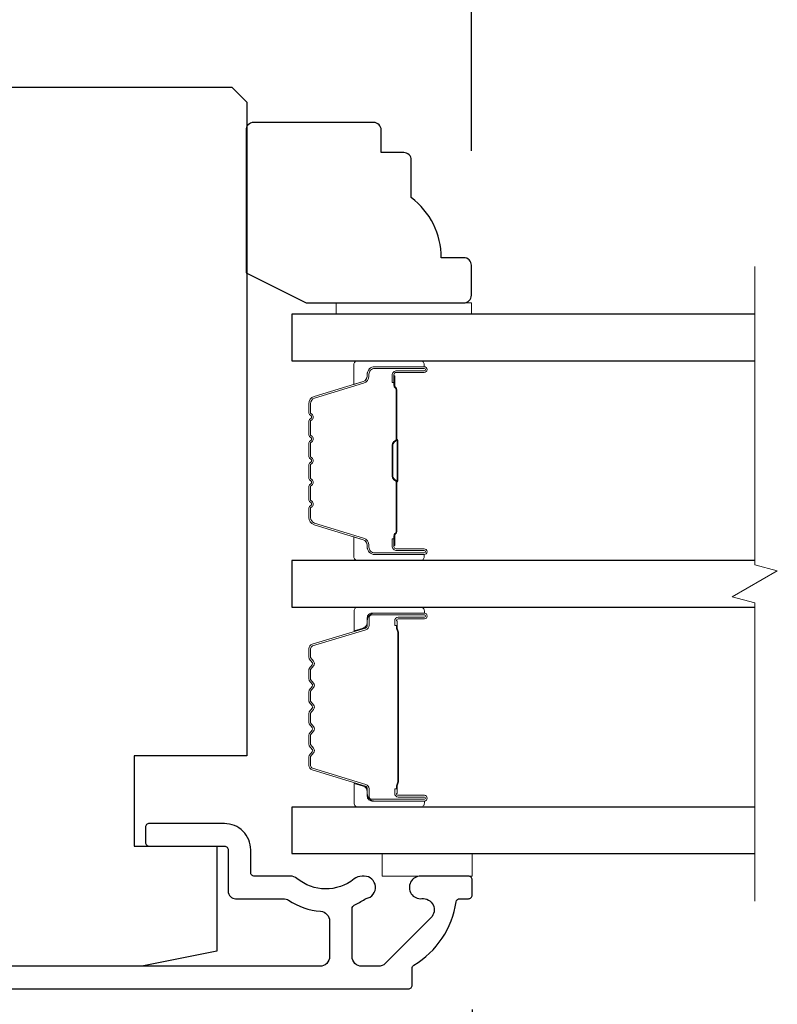
# Model space of a CAD drawing. Extents: x -10636 to -10138, y 1443 to 1540.
# Drawn here: x -10603 to -10601, y 1472 to 1474 of the extents above; entities that cross this region are included whole.
import ezdxf

# ---------------------------------------------------------------- set-up
doc = ezdxf.new("R2010")
doc.units = 0
doc.header["$LTSCALE"] = 250
doc.header["$MEASUREMENT"] = 0
doc.header["$PDMODE"] = 3
doc.header["$PDSIZE"] = -2
doc.layers.get('DEFPOINTS').update_dxf_attribs({"color": 2, "linetype": 'CONTINUOUS'})
for name, color, linetype, lineweight in [('2', 2, 'CONTINUOUS', 25), ('6', 6, 'CONTINUOUS', 5), ('Break Line (ANSI)', 7, 'CONTINUOUS', 15), ('Butal', 9, 'CONTINUOUS', 15), ('Spacer Bar', 1, 'CONTINUOUS', 9), ('Vinyl', 6, 'CONTINUOUS', 15), ('Visible (ANSI)', 7, 'CONTINUOUS', 25), ('Wood', 7, 'CONTINUOUS', 25)]:
    doc.layers.add(name, color=color, linetype=linetype, lineweight=lineweight)
doc.layers.add('Glass', color=6, linetype='CONTINUOUS')
doc.styles.add('ROMANS', font='romans')
doc.dimstyles.new('LWDEC$0', dxfattribs={"dimscale": 0.125, "dimtxt": 2.5, "dimasz": 1, "dimexe": 1.25, "dimexo": 3, "dimgap": 2, "dimtad": 1, "dimtoh": 1, "dimdec": 4, "dimzin": 11, "dimdsep": 46, "dimlunit": 5, "dimtxsty": 'ROMANS', "dimcen": 0, "dimdle": 1.5, "dimazin": 0, "dimtfac": 1, "dimtdec": 4, "dimtix": 1, "dimtmove": 0, "dimatfit": 3, "dimfxl": 0, "dimfrac": 2, "dimtzin": 0, "dimarcsym": 0})

# ---------------------------------------------------------------- blocks, each defined once
blk = doc.blocks.new('*D215')
at = {"layer": '2', "color": 0, "linetype": 'ByBlock', "lineweight": -2}
for p, q in [((-10602.0068, 1471.5338), (-10602.0068, 1470.14)), ((-10604.3986, 1471.2975), (-10604.3986, 1470.14)), ((-10604.1486, 1470.265), (-10602.2568, 1470.265))]:
    blk.add_line(p, q, dxfattribs=at)
at = {"layer": '2', "color": 0}
for points in [[(-10604.1486, 1470.3067), (-10604.1486, 1470.2234), (-10604.3986, 1470.265)], [(-10602.2568, 1470.3067), (-10602.2568, 1470.2234), (-10602.0068, 1470.265)]]:
    blk.add_solid(points, dxfattribs=at)
at = {"layer": 'DEFPOINTS', "color": 0}
for p in [(-10602.0068, 1471.8338), (-10604.3986, 1471.5975), (-10602.0068, 1470.265)]:
    blk.add_point(p, dxfattribs=at)
at = {"layer": '2', "color": 0, "insert": (-10603.2027, 1470.6555), "char_height": 0.25, "attachment_point": 5, "style": 'ROMANS'}
blk.add_mtext('2 3/8"', dxfattribs=at)
blk = doc.blocks.new('*D218')
at = {"layer": '2', "color": 0, "linetype": 'ByBlock', "lineweight": -2}
for p, q in [((-10604.9596, 1474.2105), (-10604.9596, 1474.9702)), ((-10602.0092, 1473.7833), (-10602.0092, 1474.9702)), ((-10604.7096, 1474.8452), (-10602.2592, 1474.8452))]:
    blk.add_line(p, q, dxfattribs=at)
at = {"layer": '2', "color": 0}
for points in [[(-10604.7096, 1474.8868), (-10604.7096, 1474.8035), (-10604.9596, 1474.8452)], [(-10602.2592, 1474.8868), (-10602.2592, 1474.8035), (-10602.0092, 1474.8452)]]:
    blk.add_solid(points, dxfattribs=at)
at = {"layer": 'DEFPOINTS', "color": 0}
for p in [(-10602.0092, 1474.8452), (-10604.9596, 1473.9105), (-10602.0092, 1473.4833)]:
    blk.add_point(p, dxfattribs=at)
at = {"layer": '2', "color": 0, "insert": (-10603.4844, 1475.2357), "char_height": 0.25, "attachment_point": 5, "style": 'ROMANS'}
blk.add_mtext('2 15/16"', dxfattribs=at)

msp = doc.modelspace()

# ---------------------------------------------------------------- linework, layer by layer
at = {"layer": '6'}
msp.add_lwpolyline([(-10602.24306, 1471.94202), (-10602.24306, 1471.88296), (-10602.00684, 1471.88296), (-10602.00684, 1471.94202)], close=True, dxfattribs=at)
at = {"layer": 'Break Line (ANSI)', "flags": 128}
msp.add_lwpolyline([(-10601.26656, 1471.81702), (-10601.26656, 1472.59859), (-10601.32562, 1472.61441), (-10601.20751, 1472.6826), (-10601.26656, 1472.69843), (-10601.26656, 1473.48031)], dxfattribs=at)
at = {"layer": 'Butal'}
for points in [[(-10602.14264, 1473.23327), (-10602.30715, 1473.23327, 0.4142136), (-10602.31699, 1473.22343), (-10602.31699, 1473.17127), (-10602.29296, 1473.17861, 0.3297505), (-10602.28249, 1473.19276), (-10602.28249, 1473.19744, -0.4142136), (-10602.26241, 1473.21752), (-10602.1328, 1473.21752), (-10602.1328, 1473.22343, 0.4142136)], [(-10602.14264, 1472.70973), (-10602.30715, 1472.70973, -0.4142136), (-10602.31699, 1472.71958), (-10602.31699, 1472.77174), (-10602.29296, 1472.76439, -0.3297505), (-10602.28249, 1472.75025), (-10602.28249, 1472.74556, 0.4142136), (-10602.26241, 1472.72548), (-10602.1328, 1472.72548), (-10602.1328, 1472.71958, -0.4142136)], [(-10602.14229, 1472.58769), (-10602.3068, 1472.58769, 0.4142136), (-10602.31664, 1472.57785), (-10602.31664, 1472.52569), (-10602.29261, 1472.53303, 0.3297505), (-10602.28215, 1472.54718), (-10602.28215, 1472.55186, -0.4142136), (-10602.26207, 1472.57194), (-10602.13245, 1472.57194), (-10602.13245, 1472.57785, 0.4142136)], [(-10602.14229, 1472.06407), (-10602.3068, 1472.06407, -0.4142136), (-10602.31664, 1472.07391), (-10602.31664, 1472.12607), (-10602.29261, 1472.11872, -0.3297505), (-10602.28215, 1472.10458), (-10602.28215, 1472.09989, 0.4142136), (-10602.26207, 1472.07981), (-10602.13245, 1472.07981), (-10602.13245, 1472.07391, -0.4142136)]]:
    msp.add_lwpolyline(points, format="xyb", close=True, dxfattribs=at)
at = {"layer": 'Glass', "color": 1}
for points in [[(-10601.26656, 1473.35531), (-10602.47963, 1473.35531), (-10602.47963, 1473.23327), (-10601.26656, 1473.23327)], [(-10601.26656, 1472.70973), (-10602.47928, 1472.70973), (-10602.47928, 1472.58769), (-10601.26656, 1472.58769)], [(-10601.40549, 1472.06407), (-10602.47928, 1472.06407), (-10602.47928, 1471.94202), (-10601.40549, 1471.94202)], [(-10601.26656, 1472.06407), (-10602.47928, 1472.06407), (-10602.47928, 1471.94202), (-10601.26656, 1471.94202)]]:
    msp.add_lwpolyline(points, dxfattribs=at)
at = {"layer": 'Spacer Bar'}
for points in [[(-10602.4351, 1472.92498, 0.2262769), (-10602.43325, 1472.9211), (-10602.4299, 1472.91839, -0.4769755), (-10602.4299, 1472.91062), (-10602.43325, 1472.9079, 0.2262769), (-10602.4351, 1472.90402), (-10602.4351, 1472.86798, 0.2262769), (-10602.43325, 1472.8641), (-10602.4299, 1472.86139, -0.4769755), (-10602.4299, 1472.85362), (-10602.43325, 1472.85091, 0.2262769), (-10602.4351, 1472.84702), (-10602.4351, 1472.82243, 0.3297505), (-10602.42117, 1472.80361), (-10602.29284, 1472.76437, -0.3297505), (-10602.2821, 1472.74985), (-10602.2821, 1472.74517, 0.4142136), (-10602.26241, 1472.72548), (-10602.1328, 1472.72548, 1), (-10602.1328, 1472.74048), (-10602.20617, 1472.74048, -0.4142136), (-10602.21208, 1472.74639), (-10602.21208, 1472.76654), (-10602.21658, 1472.76654), (-10602.21658, 1472.74779, 0.4142136), (-10602.20477, 1472.73598), (-10602.1328, 1472.73598, -1), (-10602.1328, 1472.72998), (-10602.26241, 1472.72998, -0.4142136), (-10602.2776, 1472.74517), (-10602.2776, 1472.74985, 0.3297505), (-10602.29153, 1472.76868), (-10602.41985, 1472.80791, -0.3297505), (-10602.4306, 1472.82243), (-10602.4306, 1472.84702, -0.2262769), (-10602.43041, 1472.84741), (-10602.42706, 1472.85012, 0.4769755), (-10602.42706, 1472.86489), (-10602.43041, 1472.8676, -0.2262769), (-10602.4306, 1472.86798), (-10602.4306, 1472.90402, -0.2262769), (-10602.43041, 1472.90441), (-10602.42706, 1472.90712, 0.4769755), (-10602.42706, 1472.92188), (-10602.43041, 1472.9246, -0.2262769), (-10602.4306, 1472.92498), (-10602.4306, 1472.96096, -0.2566329), (-10602.43041, 1472.96141), (-10602.42706, 1472.96412, 0.4769755), (-10602.42706, 1472.97888), (-10602.43041, 1472.9816, -0.2262769), (-10602.4306, 1472.98198), (-10602.4306, 1473.01796, -0.2566329), (-10602.43041, 1473.01841), (-10602.42706, 1473.02112, 0.4769755), (-10602.42706, 1473.03588), (-10602.43041, 1473.0386, -0.2262769), (-10602.4306, 1473.03898), (-10602.4306, 1473.07496, -0.2566329), (-10602.43041, 1473.07541), (-10602.42706, 1473.07812, 0.4769755), (-10602.42706, 1473.09288), (-10602.43041, 1473.09559, -0.2262769), (-10602.4306, 1473.09598), (-10602.4306, 1473.12057, -0.3297505), (-10602.41985, 1473.13509), (-10602.29153, 1473.17433, 0.3297505), (-10602.2776, 1473.19315), (-10602.2776, 1473.19784, -0.4142136), (-10602.26241, 1473.21302), (-10602.1328, 1473.21302, -1), (-10602.1328, 1473.20702), (-10602.20477, 1473.20702, 0.4142136), (-10602.21658, 1473.19521), (-10602.21658, 1473.17646), (-10602.21208, 1473.17646), (-10602.21208, 1473.19662, -0.4142136), (-10602.20617, 1473.20252), (-10602.1328, 1473.20252, 1), (-10602.1328, 1473.21752), (-10602.26241, 1473.21752, 0.4142136), (-10602.2821, 1473.19784), (-10602.2821, 1473.19315, -0.3297505), (-10602.29284, 1473.17863), (-10602.42117, 1473.1394, 0.3297505), (-10602.4351, 1473.12057), (-10602.4351, 1473.09598, 0.2262769), (-10602.43325, 1473.0921), (-10602.4299, 1473.08939, -0.4769755), (-10602.4299, 1473.08162), (-10602.43325, 1473.0789, 0.2262769), (-10602.4351, 1473.07502), (-10602.4351, 1473.03898, 0.2262769), (-10602.43325, 1473.0351), (-10602.4299, 1473.03239, -0.4769755), (-10602.4299, 1473.02462), (-10602.43325, 1473.0219, 0.2262769), (-10602.4351, 1473.01802), (-10602.4351, 1472.98198, 0.2262769), (-10602.43325, 1472.9781), (-10602.4299, 1472.97539, -0.4769755), (-10602.4299, 1472.96762), (-10602.43325, 1472.9649, 0.2262769), (-10602.4351, 1472.96102)], [(-10602.21008, 1472.74909), (-10602.21008, 1472.77395, -0.2290698), (-10602.20716, 1472.78028, 0.2244814), (-10602.2046, 1472.78569), (-10602.2046, 1472.91485, 0.2896395), (-10602.2086, 1472.92117, -0.272736), (-10602.21458, 1472.93001), (-10602.21458, 1473.013, -0.2727361), (-10602.2086, 1473.02183, 0.2896395), (-10602.2046, 1473.02815), (-10602.2046, 1473.15732, 0.2244814), (-10602.20716, 1473.16273, -0.2290698), (-10602.21008, 1473.16905), (-10602.21008, 1473.19391), (-10602.21208, 1473.19391), (-10602.21208, 1473.16906, 0.228585), (-10602.20843, 1473.16118, -0.2244814), (-10602.2066, 1473.15732), (-10602.2066, 1473.02815, -0.2896395), (-10602.20946, 1473.02364, 0.2741413), (-10602.21658, 1473.01306), (-10602.21658, 1472.92995, 0.2741413), (-10602.20946, 1472.91937, -0.2896395), (-10602.2066, 1472.91485), (-10602.2066, 1472.78569, -0.2244814), (-10602.20843, 1472.78182, 0.228585), (-10602.21208, 1472.77394), (-10602.21208, 1472.74909)], [(-10602.28192, 1472.11212, 0.3297505), (-10602.28687, 1472.11881), (-10602.42648, 1472.1615, -0.3297505), (-10602.43495, 1472.17294), (-10602.43495, 1472.19606, -0.1718314), (-10602.43383, 1472.1992), (-10602.42606, 1472.2088, 0.3541186), (-10602.42606, 1472.21509), (-10602.43383, 1472.22469, -0.1718314), (-10602.43495, 1472.22784), (-10602.43495, 1472.25302, -0.1718314), (-10602.43383, 1472.25617), (-10602.42606, 1472.26576, 0.3541186), (-10602.42606, 1472.27206), (-10602.43383, 1472.28165, -0.1718314), (-10602.43495, 1472.2848), (-10602.43495, 1472.30999, -0.1718314), (-10602.43383, 1472.31313), (-10602.42606, 1472.32273, 0.3541186), (-10602.42606, 1472.32902), (-10602.43383, 1472.33862, -0.1718314), (-10602.43495, 1472.34177), (-10602.43495, 1472.36696, -0.1718314), (-10602.43383, 1472.3701), (-10602.42606, 1472.3797, 0.3541186), (-10602.42606, 1472.38599), (-10602.43383, 1472.39559, -0.1718314), (-10602.43495, 1472.39874), (-10602.43495, 1472.42392, -0.1718314), (-10602.43383, 1472.42706), (-10602.42606, 1472.43666, 0.3541186), (-10602.42606, 1472.44295), (-10602.43383, 1472.45255, -0.1718314), (-10602.43495, 1472.4557), (-10602.43495, 1472.47881, -0.3297505), (-10602.42648, 1472.49026), (-10602.28687, 1472.53294, 0.3297505), (-10602.28192, 1472.53963), (-10602.28192, 1472.55994, -0.4142136), (-10602.26992, 1472.57194), (-10602.13245, 1472.57194, -1), (-10602.13245, 1472.55694), (-10602.20066, 1472.55694, 0.4142136), (-10602.20566, 1472.55194), (-10602.20366, 1472.55194), (-10602.20366, 1472.53225), (-10602.19995, 1472.52215), (-10602.19995, 1472.12969), (-10602.20366, 1472.1195), (-10602.20366, 1472.09981), (-10602.20566, 1472.09981, 0.4142136), (-10602.20066, 1472.09481), (-10602.13245, 1472.09481, -1), (-10602.13245, 1472.07981), (-10602.26992, 1472.07981, -0.4142136), (-10602.28192, 1472.09181)], [(-10602.42257, 1472.26293, 0.3541186), (-10602.42257, 1472.27489), (-10602.43034, 1472.28448, -0.1718314), (-10602.43045, 1472.2848), (-10602.43045, 1472.30999, -0.1718314), (-10602.43034, 1472.3103), (-10602.42257, 1472.3199, 0.3541186), (-10602.42257, 1472.33186), (-10602.43034, 1472.34145, -0.1718314), (-10602.43045, 1472.34177), (-10602.43045, 1472.36696, -0.1718314), (-10602.43034, 1472.36727), (-10602.42257, 1472.37687, 0.3541186), (-10602.42257, 1472.38882), (-10602.43034, 1472.39842, -0.1718314), (-10602.43045, 1472.39874), (-10602.43045, 1472.42392, -0.1718314), (-10602.43034, 1472.42423), (-10602.42257, 1472.43383, 0.3541186), (-10602.42257, 1472.44579), (-10602.43034, 1472.45538, -0.1718314), (-10602.43045, 1472.4557), (-10602.43045, 1472.47881, -0.3297505), (-10602.42516, 1472.48595), (-10602.28556, 1472.52864, 0.3297505), (-10602.27742, 1472.53963), (-10602.27742, 1472.55994, -0.4142136), (-10602.26992, 1472.56744), (-10602.13245, 1472.56744, -1), (-10602.13245, 1472.56144), (-10602.20066, 1472.56144, 0.4142136), (-10602.21016, 1472.55194), (-10602.21016, 1472.53963), (-10602.20566, 1472.53963), (-10602.20566, 1472.5319), (-10602.20195, 1472.5218), (-10602.20195, 1472.13004), (-10602.20566, 1472.11985), (-10602.20566, 1472.11212), (-10602.21016, 1472.11212), (-10602.21016, 1472.09981, 0.4142136), (-10602.20066, 1472.09031), (-10602.13245, 1472.09031, -1), (-10602.13245, 1472.08431), (-10602.26992, 1472.08431, -0.4142136), (-10602.27742, 1472.09181), (-10602.27742, 1472.11212, 0.3297505), (-10602.28556, 1472.12312), (-10602.42516, 1472.1658, -0.3297505), (-10602.43045, 1472.17294), (-10602.43045, 1472.19606, -0.1718314), (-10602.43034, 1472.19637), (-10602.42257, 1472.20597, 0.3541186), (-10602.42257, 1472.21793), (-10602.43034, 1472.22752, -0.1718314), (-10602.43045, 1472.22784), (-10602.43045, 1472.25302, -0.1718314), (-10602.43034, 1472.25333)]]:
    msp.add_lwpolyline(points, format="xyb", close=True, dxfattribs=at)
msp.add_lwpolyline([(-10602.2066, 1472.91489, -0.0018851), (-10602.2066, 1472.91485), (-10602.2066, 1472.78569, -0.2244814), (-10602.20843, 1472.78182, 0.228585), (-10602.21208, 1472.77394), (-10602.21208, 1472.74909), (-10602.21008, 1472.74909), (-10602.21008, 1472.77395, -0.2290698), (-10602.20716, 1472.78028, 0.2244814), (-10602.2046, 1472.78569), (-10602.2046, 1472.91485, -0.2142452), (-10602.20395, 1472.9163, 0.2142452), (-10602.2016, 1472.92153), (-10602.2016, 1473.02147, 0.2142452), (-10602.20395, 1473.0267, -0.2142452), (-10602.2046, 1473.02815), (-10602.2046, 1473.15732, 0.2244814), (-10602.20716, 1473.16273, -0.2290698), (-10602.21008, 1473.16905), (-10602.21008, 1473.19391), (-10602.21208, 1473.19391), (-10602.21208, 1473.16906, 0.228585), (-10602.20843, 1473.16118, -0.2244814), (-10602.2066, 1473.15732), (-10602.2066, 1473.02815, 0.2142452), (-10602.20528, 1473.02521, -0.2142452), (-10602.2036, 1473.02147), (-10602.2036, 1472.92153, -0.2142452), (-10602.20528, 1472.91779, 0.2142452), (-10602.2066, 1472.91485)], format="xyb", dxfattribs=at)
at = {"layer": 'Vinyl'}
msp.add_lwpolyline([(-10602.00922, 1473.35531), (-10602.00922, 1473.38484), (-10602.36355, 1473.38484), (-10602.36355, 1473.35531)], close=True, dxfattribs=at)
at = {"layer": 'Visible (ANSI)'}
msp.add_lwpolyline([(-10604.9399, 1472.33572, -0.4142136), (-10604.95959, 1472.3554), (-10604.95959, 1473.91052), (-10604.92022, 1473.94989), (-10602.63676, 1473.94989), (-10602.59739, 1473.91052), (-10602.59739, 1472.19792), (-10602.89266, 1472.19792), (-10602.89266, 1471.9617), (-10602.67613, 1471.9617), (-10602.67613, 1471.68611), (-10602.87298, 1471.64674), (-10604.01727, 1471.64674), (-10604.05408, 1471.79438), (-10604.25597, 1471.79438), (-10604.30014, 1471.97155), (-10604.30014, 1472.13887), (-10604.12298, 1472.13887), (-10604.12298, 1472.33572)], format="xyb", close=True, dxfattribs=at)
at = {"layer": 'Visible (ANSI)', "color": 3}
msp.add_lwpolyline([(-10604.38872, 1471.58769), (-10602.17416, 1471.58769, 0.4142136), (-10602.16432, 1471.59753), (-10602.16432, 1471.64113, -0.2617284), (-10602.15959, 1471.64953, 0.221527), (-10602.04893, 1471.81556, -0.3703857), (-10602.0392, 1471.82391), (-10602.01668, 1471.82391, 0.4142136), (-10602.00684, 1471.83375), (-10602.00684, 1471.87312, 0.4142136), (-10602.01668, 1471.88296), (-10602.14227, 1471.88296, 1.0537811), (-10602.13919, 1471.82407, -0.7067308), (-10602.11522, 1471.77383), (-10602.23481, 1471.65424, -0.1989124), (-10602.2529, 1471.64674), (-10602.29621, 1471.64674, -0.4142136), (-10602.3218, 1471.67234), (-10602.3218, 1471.79799, -0.2919419), (-10602.3161, 1471.80691, 0.0446559), (-10602.28875, 1471.82271, -0.1101964), (-10602.28479, 1471.82436, 0.9165319), (-10602.28991, 1471.88296), (-10602.29556, 1471.88296, 0.1707504), (-10602.31675, 1471.87551, -0.3573825), (-10602.46647, 1471.877, 0.1758982), (-10602.48288, 1471.88296), (-10602.5777, 1471.88296, -0.4142136), (-10602.58755, 1471.89281), (-10602.58755, 1471.95186, 0.4142136), (-10602.65644, 1472.02076), (-10602.85329, 1472.02076, 0.4142136), (-10602.86314, 1472.01092), (-10602.86314, 1471.97155, 0.4142136), (-10602.85329, 1471.9617), (-10602.65644, 1471.9617, -0.4142136), (-10602.6466, 1471.95186), (-10602.6466, 1471.84359, 0.4142136), (-10602.62692, 1471.82391), (-10602.50228, 1471.82391, -0.1467311), (-10602.4882, 1471.81969, 0.12693), (-10602.40446, 1471.79098, -0.3916211), (-10602.38085, 1471.76547), (-10602.38085, 1471.67233, -0.4142136), (-10602.40644, 1471.64674), (-10604.05408, 1471.64674, -0.4142136)], format="xyb", dxfattribs=at)
at = {"layer": 'Wood'}
msp.add_lwpolyline([(-10602.18638, 1473.77854), (-10602.24544, 1473.77854), (-10602.24544, 1473.8376, 0.4142136), (-10602.26512, 1473.85728), (-10602.58008, 1473.85728, 0.4142136), (-10602.59977, 1473.8376), (-10602.59977, 1473.4637), (-10602.44229, 1473.38484), (-10602.0289, 1473.38484, 0.4142136), (-10602.00922, 1473.40453), (-10602.00922, 1473.48327, 0.4142136), (-10602.0289, 1473.50295), (-10602.08796, 1473.50295, 0.236068), (-10602.1667, 1473.66043), (-10602.1667, 1473.75886, 0.4142136)], format="xyb", close=True, dxfattribs=at)

# ---------------------------------------------------------------- dimensions: what is measured, and where the dimension line sits
at = {"layer": '2'}
for base, p1, p2, picture, middle in [((-10602.00922, 1474.84518), (-10604.95959, 1473.91052), (-10602.00922, 1473.48327), '*D218', (-10603.4844, 1475.23566)), ((-10602.00684, 1470.26502), (-10604.39857, 1471.59753), (-10602.00684, 1471.83375), '*D215', (-10603.2027, 1470.6555))]:
    dim = msp.add_linear_dim(base=base, p1=p1, p2=p2, dimstyle='LWDEC$0', override={"dimscale": 0.1, "dimasz": 2.5, "dimpost": '"', "dimarcsym": 1}, dxfattribs=at)
    dim.commit()
    dim.dimension.update_dxf_attribs({"geometry": picture, "text_midpoint": middle})

doc.saveas('drawing.dxf')
